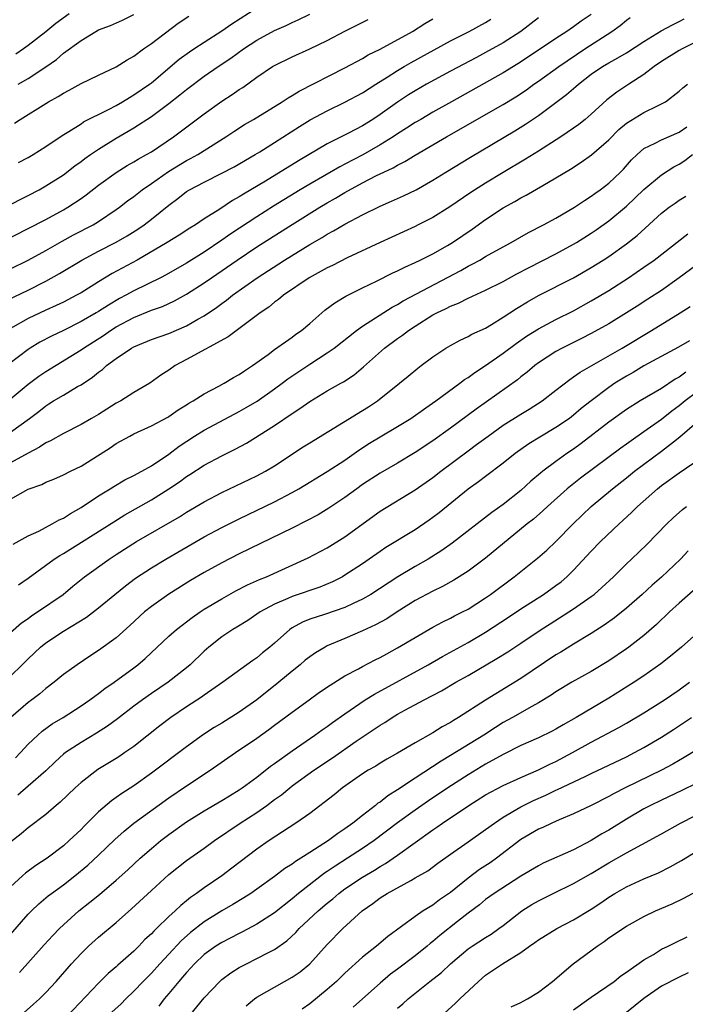
# Model space of a CAD drawing. Units: inches. Extents: x 2619000 to 2622000, y 1512000 to 1515000.
# Drawn here: x 2619816 to 2619892, y 1513386 to 1513498 of the extents above; entities that cross this region are included whole.
import ezdxf

# ---------------------------------------------------------------- set-up
doc = ezdxf.new("R2010")
doc.units = ezdxf.units.IN
doc.header["$MEASUREMENT"] = 0
doc.layers.add('LD26191512_2ft', color=92, linetype='Continuous')

msp = doc.modelspace()

# ---------------------------------------------------------------- linework, layer by layer
at = {"layer": 'LD26191512_2ft'}
for points, elevation in [([(2619881, 1513498.93), (2619879.85, 1513498.15), (2619879, 1513497.52), (2619878.23, 1513497), (2619877, 1513496.21), (2619873.89, 1513494.11), (2619872.68, 1513493.32), (2619871, 1513492.29), (2619865.11, 1513489), (2619863, 1513487.8), (2619861.63, 1513487), (2619861, 1513486.63), (2619860.02, 1513485.98), (2619859, 1513485.36), (2619858.47, 1513485), (2619857, 1513484.09), (2619855.04, 1513482.96), (2619853, 1513481.89), (2619852.41, 1513481.59), (2619849, 1513479.65), (2619847.91, 1513479), (2619844.87, 1513477.13), (2619843, 1513475.92), (2619840.03, 1513473.97), (2619839, 1513473.25), (2619837, 1513471.91), (2619835, 1513470.64), (2619832.67, 1513469.33), (2619832.05, 1513469), (2619829, 1513467.51), (2619828.08, 1513467), (2619827.37, 1513466.63), (2619826.11, 1513465.89), (2619825, 1513465.16), (2619824.73, 1513465), (2619823, 1513464), (2619821, 1513463.01), (2619819.63, 1513462.37), (2619818.32, 1513461.68), (2619817.23, 1513461), (2619817, 1513460.85), (2619813.65, 1513458.35)], 8786), ([(2619814.41, 1513477), (2619816.1, 1513477.9), (2619817, 1513478.34), (2619818.24, 1513479), (2619819, 1513479.43), (2619821, 1513480.71), (2619822.29, 1513481.71), (2619823, 1513482.21), (2619823.45, 1513482.55), (2619824.09, 1513483), (2619825, 1513483.63), (2619827, 1513484.88), (2619828.35, 1513485.65), (2619829, 1513486.05), (2619831, 1513487.34), (2619833, 1513488.82), (2619834.23, 1513489.77), (2619835, 1513490.41), (2619837, 1513491.9), (2619838.59, 1513493), (2619840.04, 1513493.96), (2619841.47, 1513495), (2619843, 1513496), (2619845, 1513497.09), (2619846.32, 1513497.68), (2619847, 1513498), (2619847.69, 1513498.31), (2619849.03, 1513498.97)], 8776), ([(2619821.65, 1513499), (2619820.12, 1513497.88), (2619819, 1513496.95), (2619817, 1513495.38), (2619816.46, 1513495), (2619815.58, 1513494.42)], 8768), ([(2619815.87, 1513491), (2619817, 1513491.65), (2619819, 1513492.97), (2619820.21, 1513493.79), (2619821, 1513494.51), (2619823, 1513495.98), (2619824.7, 1513497), (2619825, 1513497.17), (2619826.34, 1513497.66), (2619827.71, 1513498.29), (2619829, 1513498.91)], 8770), ([(2619815.91, 1513482.09), (2619817, 1513482.68), (2619817.55, 1513483), (2619819, 1513483.93), (2619820.84, 1513485.16), (2619821.61, 1513485.61), (2619823, 1513486.49), (2619823.3, 1513486.7), (2619826.11, 1513488.11), (2619827, 1513488.59), (2619827.71, 1513489), (2619828.5, 1513489.5), (2619829, 1513489.77), (2619830.8, 1513491), (2619831, 1513491.15), (2619834.17, 1513493.83), (2619835.34, 1513494.66), (2619835.83, 1513495), (2619837, 1513495.78), (2619839, 1513497.06), (2619840.14, 1513497.86), (2619843, 1513499.69)], 8774), ([(2619813.89, 1513473), (2619817, 1513474.58), (2619819, 1513475.63), (2619821, 1513476.71), (2619821.5, 1513477), (2619823, 1513477.99), (2619823.59, 1513478.41), (2619825, 1513479.52), (2619827, 1513480.96), (2619828.26, 1513481.74), (2619829, 1513482.16), (2619829.51, 1513482.49), (2619830.46, 1513483), (2619831, 1513483.32), (2619833.53, 1513485), (2619837, 1513487.64), (2619839, 1513489.05), (2619840.19, 1513489.81), (2619841, 1513490.38), (2619841.38, 1513490.62), (2619843, 1513491.8), (2619844.77, 1513493), (2619845, 1513493.14), (2619847, 1513494.11), (2619849, 1513495.02), (2619851, 1513495.97), (2619853, 1513497.02), (2619855.66, 1513498.34)], 8778), ([(2619813.9, 1513466.1), (2619817, 1513467.59), (2619819, 1513468.62), (2619820.54, 1513469.46), (2619823.09, 1513471), (2619825, 1513472.01), (2619827, 1513473.02), (2619828.25, 1513473.75), (2619829.47, 1513474.53), (2619830.17, 1513475), (2619831, 1513475.64), (2619833, 1513477.25), (2619834.01, 1513477.99), (2619835, 1513478.78), (2619835.35, 1513479), (2619837, 1513479.86), (2619839, 1513480.87), (2619840.4, 1513481.6), (2619842.79, 1513483), (2619843.32, 1513483.32), (2619845, 1513484.36), (2619847.83, 1513486.17), (2619849.06, 1513486.94), (2619851, 1513487.97), (2619853, 1513488.94), (2619855, 1513490.03), (2619856.5, 1513491), (2619857.81, 1513491.81), (2619859, 1513492.57), (2619859.73, 1513493), (2619860.54, 1513493.46), (2619865, 1513495.91), (2619867.12, 1513497), (2619869, 1513498.02), (2619869.61, 1513498.39)], 8782), ([(2619814.71, 1513455), (2619817, 1513456.89), (2619818.21, 1513457.79), (2619819, 1513458.33), (2619823, 1513460.79), (2619823.29, 1513461), (2619825.56, 1513462.44), (2619826.36, 1513463), (2619827, 1513463.4), (2619829, 1513464.46), (2619831, 1513465.29), (2619832.26, 1513465.74), (2619833.63, 1513466.37), (2619835, 1513467.13), (2619837, 1513468.4), (2619837.84, 1513469), (2619840.74, 1513471), (2619843, 1513472.49), (2619847, 1513475.04), (2619850.16, 1513477), (2619851, 1513477.51), (2619851.95, 1513478.05), (2619853, 1513478.68), (2619855, 1513479.77), (2619856.6, 1513480.6), (2619857.41, 1513481), (2619858.5, 1513481.5), (2619859, 1513481.8), (2619859.8, 1513482.2), (2619861, 1513482.92), (2619864.56, 1513485), (2619871, 1513488.7), (2619872.42, 1513489.58), (2619873.63, 1513490.37), (2619874.49, 1513491), (2619875, 1513491.35), (2619877.31, 1513493), (2619880.27, 1513495), (2619883.35, 1513497), (2619884.31, 1513497.69), (2619885, 1513498.26), (2619885.43, 1513498.57)], 8788), ([(2619875, 1513498.56), (2619872.99, 1513497), (2619871, 1513495.69), (2619869, 1513494.59), (2619867.95, 1513494.05), (2619865, 1513492.49), (2619862.29, 1513491), (2619861, 1513490.25), (2619860.23, 1513489.77), (2619859, 1513488.96), (2619857, 1513487.55), (2619856.17, 1513487), (2619855, 1513486.27), (2619853.42, 1513485.42), (2619851, 1513484.2), (2619847.72, 1513482.28), (2619843.98, 1513479.98), (2619841.49, 1513478.51), (2619841, 1513478.18), (2619840.24, 1513477.76), (2619838.8, 1513476.8), (2619837, 1513475.68), (2619836.01, 1513475), (2619835.38, 1513474.62), (2619834.17, 1513473.83), (2619832.81, 1513473), (2619829.37, 1513471), (2619826.53, 1513469.47), (2619825, 1513468.54), (2619823, 1513467.28), (2619822.5, 1513467), (2619821, 1513466.23), (2619820.18, 1513465.82), (2619819, 1513465.3), (2619817, 1513464.36), (2619815, 1513463.24)], 8784), ([(2619815, 1513451.45), (2619817.14, 1513453), (2619818.21, 1513453.79), (2619819, 1513454.44), (2619819.35, 1513454.65), (2619819.89, 1513455), (2619821, 1513455.66), (2619822.62, 1513456.62), (2619823, 1513456.83), (2619824.32, 1513457.68), (2619825, 1513458.27), (2619825.43, 1513458.57), (2619825.9, 1513459), (2619827, 1513459.81), (2619828.73, 1513461), (2619829, 1513461.15), (2619831, 1513461.96), (2619833, 1513462.67), (2619835, 1513463.53), (2619836.28, 1513464.28), (2619837, 1513464.68), (2619838.39, 1513465.61), (2619839, 1513466.07), (2619839.55, 1513466.45), (2619840.23, 1513467), (2619843.03, 1513469), (2619846.13, 1513471), (2619849, 1513472.77), (2619850.42, 1513473.58), (2619851, 1513473.95), (2619851.69, 1513474.31), (2619853, 1513475.1), (2619855, 1513476.16), (2619857, 1513477.14), (2619858.31, 1513477.69), (2619859, 1513478.02), (2619859.68, 1513478.32), (2619861.09, 1513479), (2619863, 1513480.07), (2619864.46, 1513481), (2619867.28, 1513482.72), (2619872.31, 1513485.69), (2619873.55, 1513486.45), (2619875, 1513487.44), (2619878.19, 1513489.81), (2619879, 1513490.52), (2619879.26, 1513490.74), (2619879.55, 1513491), (2619881, 1513492.12), (2619882.27, 1513493), (2619883, 1513493.44), (2619884.02, 1513493.98), (2619885, 1513494.57), (2619887, 1513495.86), (2619888.95, 1513497.05), (2619890.24, 1513497.76), (2619891, 1513498.13), (2619891.57, 1513498.43)], 8790), ([(2619815, 1513470.01), (2619817, 1513471.01), (2619819, 1513472.1), (2619820.85, 1513473.15), (2619822.14, 1513473.86), (2619824.37, 1513475), (2619825, 1513475.38), (2619827, 1513476.74), (2619827.36, 1513477), (2619828.28, 1513477.72), (2619829, 1513478.24), (2619829.97, 1513479), (2619831, 1513479.7), (2619832.94, 1513481.06), (2619835, 1513482.31), (2619835.46, 1513482.54), (2619836.27, 1513483), (2619839.46, 1513485), (2619840.37, 1513485.63), (2619841.59, 1513486.41), (2619842.6, 1513487), (2619845.88, 1513489), (2619846.55, 1513489.45), (2619847, 1513489.7), (2619847.8, 1513490.2), (2619853, 1513492.85), (2619855, 1513493.93), (2619855.66, 1513494.34), (2619857, 1513494.99), (2619860.7, 1513497), (2619862.09, 1513497.91), (2619863, 1513498.43)], 8780), ([(2619815.44, 1513486.56), (2619816.07, 1513487), (2619819, 1513488.82), (2619819.3, 1513489), (2619820.4, 1513489.6), (2619821, 1513489.99), (2619821.67, 1513490.33), (2619823, 1513491.07), (2619825, 1513492.03), (2619827, 1513492.97), (2619828.24, 1513493.76), (2619829, 1513494.17), (2619830.11, 1513495), (2619831, 1513495.64), (2619834.05, 1513497.95), (2619835.25, 1513498.75)], 8772), ([(2619893, 1513495.84), (2619891.33, 1513495), (2619891, 1513494.82), (2619889, 1513493.57), (2619888.16, 1513493), (2619887, 1513492.11), (2619885.27, 1513491), (2619883.91, 1513490.09), (2619882.78, 1513489.22), (2619881, 1513487.6), (2619880.3, 1513487), (2619879.59, 1513486.41), (2619879, 1513485.99), (2619877.54, 1513485), (2619875, 1513483.37), (2619873.54, 1513482.46), (2619871, 1513480.97), (2619869, 1513479.76), (2619867.32, 1513478.68), (2619864.95, 1513477.05), (2619863, 1513475.84), (2619861.34, 1513475), (2619861, 1513474.83), (2619857, 1513473.01), (2619853.27, 1513471.27), (2619851.6, 1513470.4), (2619851, 1513470.12), (2619848.94, 1513469), (2619846.01, 1513467), (2619845.47, 1513466.53), (2619845, 1513466.2), (2619844.35, 1513465.65), (2619843.38, 1513465), (2619839.74, 1513462.26), (2619835, 1513459.68), (2619833.72, 1513459), (2619833, 1513458.5), (2619832.08, 1513457.92), (2619830.81, 1513457), (2619829, 1513455.94), (2619827.52, 1513455), (2619827, 1513454.72), (2619825.94, 1513454.06), (2619825, 1513453.46), (2619824.21, 1513453), (2619823, 1513452.31), (2619821, 1513451.28), (2619819.55, 1513450.45), (2619819, 1513450.21), (2619818.27, 1513449.73), (2619817, 1513449.06), (2619815, 1513447.95)], 8792), ([(2619815, 1513443.81), (2619817, 1513444.94), (2619818.53, 1513445.47), (2619819, 1513445.74), (2619819.91, 1513446.09), (2619821, 1513446.58), (2619821.8, 1513447), (2619823, 1513447.59), (2619826.33, 1513449.67), (2619827, 1513450.13), (2619828.55, 1513451), (2619829, 1513451.24), (2619831, 1513452.14), (2619832.86, 1513453.14), (2619833, 1513453.22), (2619834.03, 1513453.97), (2619835, 1513454.55), (2619835.27, 1513454.73), (2619835.76, 1513455), (2619837, 1513455.8), (2619838.66, 1513456.66), (2619839.29, 1513457), (2619840.35, 1513457.65), (2619841, 1513458), (2619841.58, 1513458.42), (2619842.51, 1513459), (2619844.26, 1513460.26), (2619845, 1513460.82), (2619847, 1513462.22), (2619847.44, 1513462.56), (2619848.08, 1513463), (2619849, 1513463.79), (2619850.71, 1513465.29), (2619851.85, 1513466.15), (2619853.11, 1513466.89), (2619855, 1513467.84), (2619856.61, 1513468.61), (2619858.46, 1513469.54), (2619859, 1513469.78), (2619859.8, 1513470.2), (2619861, 1513470.73), (2619861.55, 1513471), (2619863, 1513471.73), (2619864.66, 1513472.66), (2619865.23, 1513473), (2619867.48, 1513474.52), (2619869, 1513475.6), (2619871, 1513476.94), (2619872.32, 1513477.68), (2619873, 1513478.09), (2619873.61, 1513478.39), (2619875.49, 1513479.49), (2619877, 1513480.35), (2619878.65, 1513481.35), (2619879.88, 1513482.12), (2619881.05, 1513482.95), (2619883, 1513484.68), (2619884.15, 1513485.85), (2619885, 1513486.56), (2619887, 1513487.77), (2619888.55, 1513488.55), (2619889, 1513488.75), (2619889.44, 1513489), (2619891, 1513490.2), (2619891.42, 1513490.58), (2619891.95, 1513491)], 8794), ([(2619815.3, 1513438.7), (2619817, 1513439.65), (2619818.2, 1513440.2), (2619819.72, 1513441), (2619820.52, 1513441.48), (2619821, 1513441.67), (2619821.8, 1513442.2), (2619823, 1513442.86), (2619825, 1513444.18), (2619826.33, 1513445), (2619826.73, 1513445.27), (2619827.98, 1513446.02), (2619829, 1513446.51), (2619829.91, 1513447), (2619831, 1513447.61), (2619833, 1513448.93), (2619834.16, 1513449.84), (2619835.92, 1513451), (2619837, 1513451.68), (2619840.47, 1513453.53), (2619841, 1513453.79), (2619841.77, 1513454.23), (2619843.03, 1513454.97), (2619845, 1513456.35), (2619845.88, 1513457), (2619846.5, 1513457.5), (2619849, 1513459.18), (2619851, 1513460.44), (2619851.8, 1513461), (2619854.32, 1513463), (2619855, 1513463.5), (2619858.36, 1513465.64), (2619859, 1513465.97), (2619859.63, 1513466.37), (2619866.17, 1513469.83), (2619867, 1513470.3), (2619867.48, 1513470.52), (2619868.34, 1513471), (2619869, 1513471.39), (2619871, 1513472.52), (2619871.89, 1513473), (2619873.87, 1513474.13), (2619875.58, 1513475), (2619877, 1513475.78), (2619879.1, 1513477), (2619880.23, 1513477.77), (2619881, 1513478.25), (2619881.43, 1513478.57), (2619882.04, 1513479), (2619883, 1513479.74), (2619884.34, 1513481), (2619884.67, 1513481.33), (2619885.6, 1513482.4), (2619886.22, 1513483), (2619887, 1513483.67), (2619888.28, 1513484.28), (2619889, 1513484.67), (2619891, 1513485.55), (2619891.86, 1513486.14)], 8796), ([(2619815.91, 1513434.09), (2619817, 1513434.83), (2619819.95, 1513437), (2619820.58, 1513437.42), (2619821, 1513437.66), (2619826.74, 1513441.26), (2619827.97, 1513442.03), (2619831, 1513443.75), (2619833, 1513444.99), (2619834.21, 1513445.79), (2619835, 1513446.38), (2619835.38, 1513446.62), (2619837, 1513447.68), (2619839, 1513448.76), (2619840.51, 1513449.49), (2619841.8, 1513450.2), (2619845, 1513452.21), (2619847, 1513453.56), (2619847.89, 1513454.11), (2619849, 1513454.92), (2619851, 1513456.13), (2619852.53, 1513457), (2619852.84, 1513457.16), (2619854.04, 1513457.96), (2619855.13, 1513458.87), (2619857.52, 1513461), (2619859, 1513462.09), (2619859.54, 1513462.46), (2619860.22, 1513463), (2619861, 1513463.5), (2619863, 1513464.76), (2619863.45, 1513465), (2619864.51, 1513465.49), (2619865, 1513465.77), (2619865.9, 1513466.1), (2619867, 1513466.69), (2619869, 1513467.58), (2619871, 1513468.58), (2619872.56, 1513469.44), (2619873.87, 1513470.13), (2619877, 1513471.72), (2619879, 1513472.8), (2619879.33, 1513473), (2619881, 1513474.05), (2619881.56, 1513474.44), (2619883, 1513475.48), (2619885, 1513477.12), (2619887, 1513479.01), (2619889, 1513480.7), (2619890.41, 1513481.59), (2619891, 1513481.89), (2619891.66, 1513482.34), (2619892.51, 1513483)], 8798), ([(2619815, 1513428.67), (2619816.25, 1513429.75), (2619817, 1513430.26), (2619817.42, 1513430.58), (2619818.07, 1513431), (2619820.96, 1513433), (2619822.07, 1513433.93), (2619823.38, 1513435), (2619826.19, 1513437), (2619827, 1513437.53), (2619829.3, 1513439), (2619834.18, 1513441.82), (2619835, 1513442.33), (2619837, 1513443.52), (2619839, 1513444.57), (2619843, 1513446.47), (2619843.99, 1513447), (2619845, 1513447.61), (2619848.24, 1513449.76), (2619849, 1513450.23), (2619855, 1513453.89), (2619855.68, 1513454.32), (2619856.71, 1513455), (2619859.2, 1513457), (2619860.18, 1513457.82), (2619861.29, 1513458.71), (2619861.69, 1513459), (2619863, 1513460), (2619864.49, 1513461), (2619865, 1513461.3), (2619866.1, 1513461.9), (2619867, 1513462.3), (2619867.44, 1513462.56), (2619869, 1513463.27), (2619869.67, 1513463.67), (2619871, 1513464.5), (2619872.5, 1513465.5), (2619873.75, 1513466.25), (2619875.02, 1513466.98), (2619879, 1513469), (2619881, 1513470.14), (2619882.37, 1513471), (2619883, 1513471.42), (2619885, 1513472.84), (2619886.21, 1513473.79), (2619889, 1513476.35), (2619889.85, 1513477), (2619890.53, 1513477.47), (2619891, 1513477.8), (2619891.75, 1513478.25)], 8800), ([(2619814.31, 1513423), (2619817, 1513425.68), (2619818.4, 1513427), (2619819, 1513427.49), (2619821, 1513428.83), (2619823.61, 1513430.39), (2619825, 1513431.47), (2619826.84, 1513433), (2619828.04, 1513433.96), (2619829.18, 1513434.82), (2619831, 1513436.02), (2619832.64, 1513437), (2619837, 1513439.53), (2619839, 1513440.6), (2619841, 1513441.6), (2619845, 1513443.53), (2619847, 1513444.57), (2619847.75, 1513445), (2619851, 1513446.97), (2619853, 1513448.27), (2619854.6, 1513449.4), (2619855.81, 1513450.19), (2619857, 1513450.91), (2619859, 1513452.08), (2619860.48, 1513453), (2619862.19, 1513454.19), (2619863.33, 1513455), (2619866.07, 1513457), (2619866.59, 1513457.41), (2619867, 1513457.66), (2619867.77, 1513458.23), (2619869, 1513459), (2619871, 1513460.4), (2619872.47, 1513461.53), (2619873.66, 1513462.34), (2619875, 1513463.17), (2619877, 1513464.24), (2619879, 1513465.24), (2619881, 1513466.36), (2619883, 1513467.56), (2619885.26, 1513469), (2619887, 1513470.18), (2619888.16, 1513471), (2619892, 1513474)], 8802), ([(2619893, 1513470.47), (2619891, 1513468.99), (2619889, 1513467.56), (2619887.46, 1513466.54), (2619886.24, 1513465.76), (2619885, 1513464.99), (2619883, 1513463.77), (2619881, 1513462.65), (2619879.91, 1513462.09), (2619877.7, 1513461), (2619877, 1513460.61), (2619875, 1513459.31), (2619874.59, 1513459), (2619873.73, 1513458.27), (2619873, 1513457.72), (2619872.61, 1513457.39), (2619867.93, 1513454.07), (2619865, 1513451.9), (2619863, 1513450.45), (2619861, 1513449.12), (2619859, 1513447.93), (2619857, 1513446.79), (2619855, 1513445.47), (2619854.34, 1513445), (2619853, 1513444.01), (2619851.19, 1513442.81), (2619849.95, 1513442.05), (2619848.65, 1513441.35), (2619847, 1513440.52), (2619841, 1513437.59), (2619839, 1513436.58), (2619837, 1513435.49), (2619835.44, 1513434.56), (2619832.97, 1513433.03), (2619831, 1513431.63), (2619830.23, 1513431), (2619828.56, 1513429.44), (2619827, 1513428.07), (2619825, 1513426.62), (2619824.02, 1513425.98), (2619822.56, 1513425), (2619821, 1513423.87), (2619819.95, 1513423), (2619819, 1513422.28), (2619818.31, 1513421.69), (2619817.41, 1513421), (2619817, 1513420.71), (2619815.01, 1513418.99)], 8804), ([(2619815.57, 1513414.43), (2619816.12, 1513415), (2619817, 1513415.96), (2619818.09, 1513417), (2619818.57, 1513417.43), (2619819.74, 1513418.26), (2619820.97, 1513419), (2619823, 1513420.32), (2619824, 1513421), (2619824.57, 1513421.43), (2619825, 1513421.73), (2619825.71, 1513422.29), (2619826.76, 1513423), (2619829, 1513424.66), (2619829.45, 1513425), (2619830.29, 1513425.71), (2619833, 1513428.23), (2619833.86, 1513429), (2619834.49, 1513429.51), (2619835, 1513429.88), (2619835.63, 1513430.37), (2619836.54, 1513431), (2619837, 1513431.3), (2619839, 1513432.5), (2619840.61, 1513433.39), (2619841.93, 1513434.07), (2619843.31, 1513434.69), (2619844.07, 1513435), (2619848.84, 1513437.16), (2619851, 1513438.29), (2619853, 1513439.52), (2619857, 1513442.46), (2619861, 1513444.87), (2619863, 1513446.3), (2619863.9, 1513447), (2619867, 1513449.31), (2619867.98, 1513450.02), (2619869.28, 1513451), (2619871, 1513452.22), (2619873, 1513453.5), (2619873.95, 1513454.05), (2619875.42, 1513455), (2619877, 1513456.21), (2619878.56, 1513457.44), (2619879, 1513457.72), (2619879.74, 1513458.26), (2619884.52, 1513461), (2619887.87, 1513463), (2619891.12, 1513465), (2619892.26, 1513465.74)], 8806), ([(2619892.17, 1513461.83), (2619890.91, 1513461.09), (2619887, 1513458.97), (2619885.77, 1513458.23), (2619885, 1513457.81), (2619883.69, 1513457), (2619883, 1513456.53), (2619881, 1513455.01), (2619879.88, 1513454.12), (2619879, 1513453.37), (2619878.52, 1513453), (2619877, 1513451.95), (2619875.15, 1513450.85), (2619873.9, 1513450.1), (2619872.36, 1513449), (2619871, 1513447.9), (2619869, 1513446.41), (2619868.2, 1513445.8), (2619867, 1513444.95), (2619863.72, 1513442.28), (2619863, 1513441.72), (2619862.58, 1513441.42), (2619861, 1513440.35), (2619857.67, 1513438.33), (2619857, 1513437.88), (2619855.77, 1513437), (2619855, 1513436.47), (2619853, 1513435.17), (2619852.71, 1513435), (2619851.58, 1513434.42), (2619850.17, 1513433.83), (2619847, 1513432.74), (2619846.51, 1513432.51), (2619845, 1513431.87), (2619843.38, 1513431), (2619841.96, 1513430.04), (2619840.73, 1513429.27), (2619840.28, 1513429), (2619839, 1513428.15), (2619837.54, 1513427), (2619837.25, 1513426.75), (2619837, 1513426.53), (2619835.4, 1513425), (2619835, 1513424.66), (2619832.91, 1513423), (2619831, 1513421.71), (2619829.98, 1513421), (2619829, 1513420.28), (2619827.15, 1513418.85), (2619826, 1513418), (2619824.78, 1513417.22), (2619823, 1513416.16), (2619821.25, 1513415), (2619821, 1513414.81), (2619820.05, 1513413.95), (2619819, 1513412.95), (2619817, 1513411.19), (2619815.82, 1513410.18)], 8808), ([(2619891.75, 1513458.25), (2619891, 1513457.69), (2619890.55, 1513457.45), (2619889, 1513456.42), (2619886.58, 1513455), (2619885, 1513454.03), (2619883, 1513452.59), (2619879.86, 1513450.14), (2619879, 1513449.52), (2619878.24, 1513449), (2619877, 1513448.12), (2619875.5, 1513447), (2619875.22, 1513446.78), (2619874.14, 1513445.86), (2619873, 1513444.8), (2619871, 1513443.2), (2619869.71, 1513442.29), (2619865.18, 1513438.82), (2619864.02, 1513437.98), (2619862.47, 1513437), (2619861, 1513436.16), (2619859.02, 1513434.98), (2619855.95, 1513433), (2619855, 1513432.45), (2619853.96, 1513431.96), (2619853, 1513431.49), (2619850.7, 1513430.7), (2619849, 1513430.17), (2619848.17, 1513429.83), (2619847, 1513429.18), (2619846.73, 1513429), (2619845, 1513427.46), (2619844.46, 1513427), (2619843.65, 1513426.35), (2619843, 1513425.79), (2619842.53, 1513425.47), (2619839.12, 1513423), (2619837, 1513421.54), (2619836.69, 1513421.31), (2619835, 1513420.2), (2619833.23, 1513419), (2619831.96, 1513418.04), (2619829, 1513415.71), (2619828, 1513415), (2619827.41, 1513414.59), (2619827, 1513414.33), (2619824.93, 1513413.07), (2619823, 1513411.6), (2619822.33, 1513411), (2619820.64, 1513409.36), (2619820.19, 1513409), (2619819, 1513407.98), (2619817, 1513406.46), (2619816.21, 1513405.79), (2619815, 1513404.83)], 8810), ([(2619893, 1513455.98), (2619891.7, 1513455), (2619891, 1513454.42), (2619890.18, 1513453.82), (2619889, 1513452.87), (2619887, 1513451.46), (2619885.53, 1513450.47), (2619885, 1513450.07), (2619884.37, 1513449.63), (2619879.78, 1513446.22), (2619878.26, 1513445), (2619876.05, 1513443), (2619875.51, 1513442.49), (2619874.44, 1513441.56), (2619873.74, 1513441), (2619869, 1513437.11), (2619867, 1513435.62), (2619865.4, 1513434.6), (2619864.11, 1513433.89), (2619863, 1513433.36), (2619861, 1513432.28), (2619858.95, 1513431), (2619857.77, 1513430.23), (2619856.47, 1513429.53), (2619855, 1513428.84), (2619853, 1513427.97), (2619851, 1513427.14), (2619850.74, 1513427), (2619849.65, 1513426.35), (2619849, 1513425.89), (2619848.5, 1513425.5), (2619847.9, 1513425), (2619847, 1513424.28), (2619845.48, 1513423), (2619842.99, 1513421), (2619841, 1513419.61), (2619839, 1513418.37), (2619838.14, 1513417.86), (2619836.93, 1513417.06), (2619835, 1513415.68), (2619831, 1513412.65), (2619829, 1513411.23), (2619827.64, 1513410.36), (2619827, 1513409.89), (2619826.47, 1513409.53), (2619825, 1513408.26), (2619823.37, 1513406.63), (2619823, 1513406.25), (2619821.67, 1513405), (2619821, 1513404.41), (2619819.15, 1513403), (2619817.85, 1513402.16), (2619816.69, 1513401.31), (2619816.34, 1513401), (2619815, 1513399.75)], 8812), ([(2619815, 1513394.33), (2619817, 1513396.62), (2619817.36, 1513397), (2619818.19, 1513397.81), (2619819.28, 1513398.72), (2619819.63, 1513399), (2619821, 1513399.99), (2619822.31, 1513401), (2619823.79, 1513402.21), (2619825, 1513403.34), (2619826.86, 1513405.14), (2619827.91, 1513406.09), (2619829, 1513406.97), (2619833, 1513409.87), (2619835, 1513411.22), (2619837.69, 1513413), (2619840.56, 1513415), (2619843, 1513416.65), (2619844.37, 1513417.63), (2619845, 1513418.12), (2619847, 1513419.61), (2619848.95, 1513421), (2619850.13, 1513421.87), (2619851.31, 1513422.69), (2619853, 1513423.72), (2619854.53, 1513424.53), (2619855, 1513424.79), (2619856.44, 1513425.56), (2619857, 1513425.83), (2619857.75, 1513426.25), (2619859, 1513426.91), (2619861, 1513428.11), (2619863, 1513429.28), (2619864.12, 1513429.88), (2619865, 1513430.3), (2619865.45, 1513430.54), (2619866.39, 1513431), (2619867, 1513431.32), (2619869, 1513432.6), (2619869.57, 1513433), (2619872.24, 1513435), (2619874.88, 1513437.12), (2619875.96, 1513438.04), (2619877, 1513439.01), (2619878.96, 1513441), (2619881, 1513442.97), (2619883.42, 1513445), (2619885, 1513446.24), (2619885.93, 1513447), (2619889, 1513449.29), (2619890.35, 1513450.35), (2619891.09, 1513450.91), (2619893, 1513452.57)], 8814), ([(2619816, 1513390), (2619818.83, 1513393.17), (2619819.79, 1513394.21), (2619820.56, 1513395), (2619821, 1513395.43), (2619822.74, 1513397), (2619824.01, 1513397.99), (2619825.11, 1513398.89), (2619827, 1513400.49), (2619828.32, 1513401.68), (2619829.73, 1513403), (2619831, 1513404.12), (2619832.07, 1513405), (2619833, 1513405.7), (2619835, 1513407.12), (2619837, 1513408.38), (2619839, 1513409.56), (2619839.89, 1513410.11), (2619841, 1513410.77), (2619841.34, 1513411), (2619843, 1513412.23), (2619844.55, 1513413.45), (2619845, 1513413.75), (2619847, 1513415.22), (2619849.6, 1513417), (2619850.41, 1513417.59), (2619851, 1513417.98), (2619851.58, 1513418.42), (2619853, 1513419.42), (2619855.32, 1513421), (2619856.35, 1513421.65), (2619862.48, 1513425), (2619864.08, 1513425.92), (2619867, 1513427.52), (2619869, 1513428.69), (2619871.6, 1513430.4), (2619873, 1513431.34), (2619875.59, 1513433), (2619877, 1513434), (2619877.57, 1513434.43), (2619878.25, 1513435), (2619879, 1513435.74), (2619881, 1513437.92), (2619882.06, 1513439), (2619884.17, 1513441), (2619884.61, 1513441.39), (2619885.64, 1513442.36), (2619886.28, 1513443), (2619888.54, 1513445), (2619889, 1513445.36), (2619891, 1513446.8), (2619894.24, 1513449)], 8816), ([(2619816.53, 1513385.47), (2619817.6, 1513386.4), (2619818.27, 1513387), (2619819, 1513387.73), (2619820.16, 1513389), (2619821.92, 1513391), (2619823, 1513392.17), (2619823.87, 1513393), (2619825, 1513394.02), (2619827, 1513395.69), (2619828.75, 1513397.25), (2619831, 1513399.34), (2619833, 1513401.16), (2619835, 1513402.74), (2619837, 1513404.16), (2619838.16, 1513405), (2619841.11, 1513407), (2619843, 1513408.21), (2619844.12, 1513409), (2619845, 1513409.66), (2619845.79, 1513410.21), (2619846.73, 1513411), (2619847, 1513411.21), (2619849.48, 1513413), (2619851.59, 1513414.41), (2619854.3, 1513416.3), (2619856.34, 1513417.66), (2619857, 1513418.13), (2619857.56, 1513418.44), (2619858.39, 1513419), (2619859, 1513419.36), (2619859.82, 1513419.82), (2619862.01, 1513421), (2619863.97, 1513422.03), (2619865.63, 1513423), (2619867, 1513423.77), (2619870.29, 1513425.71), (2619871.52, 1513426.48), (2619873, 1513427.43), (2619875.33, 1513429), (2619876.34, 1513429.66), (2619879, 1513431.34), (2619881, 1513432.74), (2619881.33, 1513433), (2619882.22, 1513433.78), (2619883.52, 1513435), (2619885, 1513436.45), (2619885.59, 1513437), (2619887.32, 1513438.68), (2619889.61, 1513441), (2619890.32, 1513441.68), (2619891.37, 1513442.63), (2619891.83, 1513443)], 8818), ([(2619892.04, 1513437.96), (2619891.14, 1513437), (2619889, 1513434.95), (2619887.95, 1513434.05), (2619886.79, 1513433), (2619885, 1513431.43), (2619883.66, 1513430.34), (2619882.49, 1513429.51), (2619881, 1513428.56), (2619879, 1513427.35), (2619877.56, 1513426.44), (2619877, 1513426.12), (2619873, 1513423.44), (2619869, 1513420.97), (2619865.91, 1513419), (2619865.34, 1513418.66), (2619865, 1513418.44), (2619864.07, 1513417.93), (2619863, 1513417.25), (2619861, 1513416.11), (2619859, 1513414.94), (2619857.75, 1513414.25), (2619857, 1513413.79), (2619856.52, 1513413.48), (2619855.64, 1513413), (2619855, 1513412.6), (2619852.73, 1513411), (2619851.78, 1513410.22), (2619849, 1513408.1), (2619847.44, 1513407), (2619844.4, 1513405), (2619843, 1513404.01), (2619840.15, 1513401.85), (2619839, 1513401), (2619837, 1513399.65), (2619836.14, 1513399), (2619835.46, 1513398.54), (2619835, 1513398.15), (2619834.36, 1513397.64), (2619833.7, 1513397), (2619833, 1513396.36), (2619831.59, 1513395), (2619831.28, 1513394.72), (2619831, 1513394.4), (2619830.26, 1513393.74), (2619829.56, 1513393), (2619829, 1513392.45), (2619827.17, 1513390.83), (2619827, 1513390.66), (2619826.1, 1513389.9), (2619825, 1513388.8), (2619821.38, 1513385)], 8820), ([(2619892.6, 1513433.4), (2619891, 1513432), (2619889.91, 1513431), (2619888.42, 1513429.58), (2619887, 1513428.33), (2619885.29, 1513427), (2619885, 1513426.79), (2619883, 1513425.44), (2619881, 1513424.21), (2619878.81, 1513423), (2619877, 1513421.92), (2619876.46, 1513421.54), (2619875, 1513420.66), (2619874.26, 1513420.26), (2619872.07, 1513419), (2619871, 1513418.41), (2619870.13, 1513417.87), (2619868.81, 1513417), (2619865, 1513414.67), (2619863.95, 1513414.05), (2619861, 1513412.11), (2619859, 1513410.77), (2619857.9, 1513410.1), (2619857, 1513409.38), (2619856.76, 1513409.24), (2619856.49, 1513409), (2619855, 1513407.86), (2619853.92, 1513407), (2619853, 1513406.33), (2619852.18, 1513405.81), (2619851.13, 1513405), (2619849, 1513403.66), (2619847.98, 1513403), (2619847.37, 1513402.63), (2619847, 1513402.34), (2619846.17, 1513401.83), (2619845, 1513400.92), (2619843, 1513399.47), (2619842.32, 1513399), (2619841.52, 1513398.48), (2619840.26, 1513397.74), (2619839, 1513397.02), (2619837, 1513395.77), (2619835.46, 1513394.54), (2619834.4, 1513393.6), (2619833, 1513392.08), (2619831.97, 1513391), (2619831, 1513389.94), (2619830.06, 1513389), (2619829, 1513387.89), (2619828.08, 1513387), (2619827.55, 1513386.45), (2619826.52, 1513385.48)], 8822), ([(2619893, 1513428.54), (2619891.25, 1513427), (2619890.03, 1513425.97), (2619888.92, 1513425.08), (2619887, 1513423.74), (2619885.89, 1513423), (2619883, 1513421.18), (2619879.29, 1513419), (2619877.83, 1513418.17), (2619877, 1513417.67), (2619876.56, 1513417.44), (2619875, 1513416.69), (2619873, 1513415.8), (2619871, 1513414.8), (2619869, 1513413.7), (2619867, 1513412.49), (2619864.7, 1513411), (2619862.49, 1513409.51), (2619861, 1513408.47), (2619859, 1513407.01), (2619856.33, 1513405), (2619855, 1513404.1), (2619853.31, 1513403), (2619851.89, 1513402.11), (2619851, 1513401.48), (2619850.7, 1513401.3), (2619847.74, 1513399), (2619847, 1513398.38), (2619845, 1513396.8), (2619843, 1513395.49), (2619841.37, 1513394.63), (2619841, 1513394.45), (2619840.05, 1513393.95), (2619839, 1513393.43), (2619838.34, 1513393), (2619837, 1513392.04), (2619835.91, 1513391), (2619835.48, 1513390.52), (2619835, 1513390.02), (2619834.54, 1513389.46), (2619834.12, 1513389), (2619833, 1513387.63), (2619832.46, 1513387), (2619831.84, 1513386.16)], 8824), ([(2619835, 1513384.65), (2619837, 1513387.14), (2619838.77, 1513389), (2619839, 1513389.2), (2619840.04, 1513389.96), (2619841, 1513390.56), (2619841.28, 1513390.72), (2619841.82, 1513391), (2619843, 1513391.58), (2619844.25, 1513392.25), (2619845, 1513392.63), (2619846.4, 1513393.6), (2619847.43, 1513394.57), (2619847.8, 1513395), (2619849.95, 1513397), (2619851, 1513397.89), (2619851.62, 1513398.38), (2619852.33, 1513399), (2619853, 1513399.5), (2619855, 1513400.84), (2619856.37, 1513401.63), (2619857, 1513402.04), (2619857.62, 1513402.38), (2619859, 1513403.33), (2619863, 1513406.22), (2619863.47, 1513406.53), (2619864.11, 1513407), (2619867.08, 1513409), (2619869, 1513410.19), (2619871, 1513411.27), (2619873, 1513412.17), (2619875, 1513413.03), (2619876.31, 1513413.69), (2619877, 1513414.01), (2619878.89, 1513415), (2619881, 1513416.19), (2619884.15, 1513417.85), (2619885, 1513418.34), (2619887, 1513419.52), (2619889.33, 1513421), (2619891, 1513422.15), (2619892.19, 1513423)], 8826), ([(2619841.77, 1513386.23), (2619842.73, 1513387), (2619843, 1513387.19), (2619846.14, 1513389), (2619847, 1513389.48), (2619847.9, 1513390.1), (2619849, 1513390.99), (2619851, 1513393.2), (2619852.78, 1513395), (2619854.95, 1513397), (2619856.16, 1513397.84), (2619857, 1513398.48), (2619857.82, 1513399), (2619860.48, 1513400.48), (2619861, 1513400.75), (2619862.43, 1513401.57), (2619863.58, 1513402.42), (2619865, 1513403.45), (2619867, 1513404.87), (2619869, 1513406.26), (2619870, 1513407), (2619871, 1513407.66), (2619873, 1513408.85), (2619874.44, 1513409.56), (2619875.83, 1513410.17), (2619877, 1513410.74), (2619877.19, 1513410.81), (2619880.3, 1513412.3), (2619881, 1513412.62), (2619885, 1513414.54), (2619885.92, 1513415), (2619887, 1513415.58), (2619889, 1513416.78), (2619890.35, 1513417.65), (2619892.41, 1513419)], 8828), ([(2619893, 1513415.34), (2619891.56, 1513414.44), (2619890.29, 1513413.71), (2619888.99, 1513413.01), (2619884.87, 1513411), (2619883.63, 1513410.37), (2619883, 1513410.01), (2619881, 1513409), (2619879, 1513408.05), (2619877.37, 1513407.37), (2619876.54, 1513407), (2619875.5, 1513406.5), (2619875, 1513406.29), (2619873, 1513405.11), (2619870.24, 1513403), (2619869.51, 1513402.49), (2619868.29, 1513401.71), (2619867, 1513400.74), (2619865, 1513399.11), (2619863.75, 1513398.25), (2619863, 1513397.66), (2619861.9, 1513397), (2619861, 1513396.37), (2619857.89, 1513394.11), (2619856.6, 1513393), (2619855, 1513391.75), (2619853, 1513389.92), (2619852.06, 1513389), (2619851, 1513388.07), (2619849, 1513386.44), (2619848.16, 1513385.84)], 8830), ([(2619893, 1513411.53), (2619891.32, 1513410.68), (2619889, 1513409.6), (2619887.75, 1513409), (2619887, 1513408.6), (2619885, 1513407.43), (2619883, 1513406.2), (2619882.23, 1513405.77), (2619881, 1513405), (2619879, 1513403.96), (2619875.56, 1513402.44), (2619875, 1513402.15), (2619873, 1513400.95), (2619869.97, 1513399), (2619869, 1513398.3), (2619868.29, 1513397.71), (2619867, 1513396.74), (2619865.79, 1513395.79), (2619863.79, 1513394.21), (2619863, 1513393.53), (2619862.7, 1513393.3), (2619862.36, 1513393), (2619861, 1513391.9), (2619859, 1513390.4), (2619858.19, 1513389.81), (2619857, 1513388.81), (2619855, 1513387), (2619853.93, 1513386.07)], 8832), ([(2619859, 1513385.96), (2619859.57, 1513386.43), (2619860.18, 1513387), (2619862.65, 1513389), (2619863.98, 1513390.02), (2619865.01, 1513391), (2619867, 1513392.68), (2619867.46, 1513393), (2619869, 1513394), (2619869.62, 1513394.38), (2619870.52, 1513395), (2619871, 1513395.35), (2619873.12, 1513397), (2619874.27, 1513397.72), (2619875, 1513398.16), (2619876.68, 1513399), (2619879, 1513400.13), (2619881, 1513401.28), (2619883, 1513402.48), (2619885, 1513403.6), (2619888.51, 1513405.49), (2619889, 1513405.78), (2619891.15, 1513407), (2619896.35, 1513409.65)], 8834), ([(2619863.89, 1513385), (2619865.53, 1513386.47), (2619866.07, 1513387), (2619868.18, 1513389), (2619869, 1513389.7), (2619870.92, 1513391), (2619873, 1513392.27), (2619873.99, 1513393), (2619874.59, 1513393.41), (2619875, 1513393.73), (2619877.11, 1513395), (2619879, 1513395.98), (2619881, 1513397.22), (2619882.08, 1513397.92), (2619883, 1513398.57), (2619883.69, 1513399), (2619885, 1513399.75), (2619887, 1513400.65), (2619888.66, 1513401.34), (2619889.99, 1513402.01), (2619891.26, 1513402.74), (2619894.98, 1513405)], 8836), ([(2619871.91, 1513386.09), (2619873, 1513386.59), (2619873.25, 1513386.75), (2619873.76, 1513387), (2619875, 1513387.77), (2619876.59, 1513389), (2619878.96, 1513391), (2619881.67, 1513393), (2619882.47, 1513393.53), (2619883, 1513393.93), (2619885, 1513395.27), (2619887, 1513396.37), (2619888.33, 1513397), (2619890.19, 1513397.81), (2619891.54, 1513398.46), (2619893, 1513399.25)], 8838), ([(2619879, 1513385.76), (2619880.73, 1513387), (2619881, 1513387.21), (2619883.61, 1513389), (2619884.38, 1513389.62), (2619885, 1513390.03), (2619887, 1513391.46), (2619888.07, 1513392.07), (2619889, 1513392.64), (2619889.74, 1513393), (2619890.57, 1513393.43), (2619891.93, 1513394.07)], 8840), ([(2619892.03, 1513389.97), (2619891, 1513389.49), (2619889, 1513388.45), (2619887, 1513387.06), (2619885, 1513385.45)], 8842)]:
    msp.add_lwpolyline(points, dxfattribs=dict(at, elevation=elevation))

doc.saveas('drawing.dxf')
